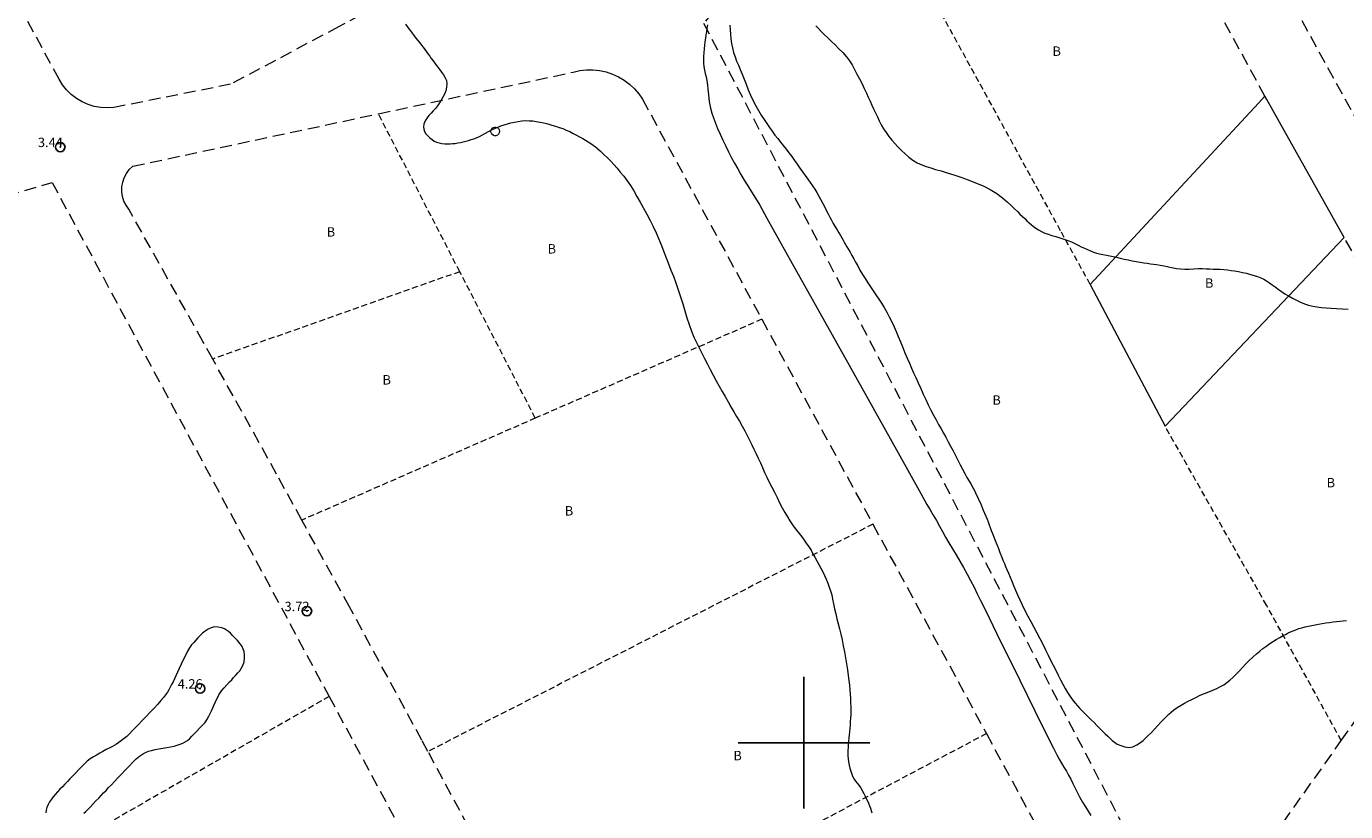
# Model space of a CAD drawing. Extents: x 281355 to 282605, y 1913871 to 1914681.
# Drawn here: x 281717 to 281858, y 1914493 to 1914576 of the extents above; entities that cross this region are included whole.
import ezdxf

# ---------------------------------------------------------------- set-up
doc = ezdxf.new("R2010")
doc.units = 0
doc.header["$MEASUREMENT"] = 0
doc.header["$PDMODE"] = 32
doc.header["$PDSIZE"] = -0.37
doc.linetypes.add('HIDDEN', pattern=[9.525, 6.35, -3.175])
for name, color, linetype in [('1TODAS1K', 7, 'Continuous'), ('COTA FOTOGRAMETRICA', 10, 'Continuous'), ('CURVA INTERMEDIA', 17, 'Continuous'), ('CURVA MAESTRA', 17, 'Continuous'), ('MANZANA', 7, 'Continuous'), ('MANZANA INDEFINIDA', 7, 'Continuous'), ('POZO', 7, 'Continuous'), ('PREDIO', 7, 'Continuous'), ('PREDIO INDEFINIDO', 7, 'Continuous'), ('SIMBOLO GRADICULA', 7, 'Continuous')]:
    doc.layers.add(name, color=color, linetype=linetype)
doc.styles.add('WMF-Times New Roman0', font='TIMES.TTF')

msp = doc.modelspace()

# ---------------------------------------------------------------- linework, layer by layer
at = {"layer": 'COTA FOTOGRAMETRICA'}
for p in [(281720.887, 1914563.399, 3.444), (281747.13, 1914514.003, 3.717), (281735.763, 1914505.761, 4.261)]:
    msp.add_point(p, dxfattribs=at)
at = {"layer": 'CURVA INTERMEDIA', "color": 17, "linetype": 'Continuous', "lineweight": 9}
for points, elevation in [([(281757.607, 1914576.49), (281757.785, 1914576.242), (281757.96, 1914575.999), (281758.138, 1914575.757), (281758.324, 1914575.511), (281758.521, 1914575.254), (281758.727, 1914574.991), (281758.937, 1914574.73), (281759.136, 1914574.48), (281759.314, 1914574.25), (281759.485, 1914574.019), (281759.662, 1914573.771), (281759.842, 1914573.521), (281760.018, 1914573.285), (281760.187, 1914573.061), (281760.355, 1914572.833), (281760.556, 1914572.562), (281760.811, 1914572.224), (281761.067, 1914571.891), (281761.27, 1914571.629), (281761.451, 1914571.384), (281761.649, 1914571.094), (281761.833, 1914570.782), (281761.963, 1914570.477), (281762.016, 1914570.146), (281761.983, 1914569.761), (281761.887, 1914569.372)], 4.011), ([(281792.13, 1914576.371), (281792.153, 1914575.886), (281792.186, 1914575.408), (281792.236, 1914574.918), (281792.307, 1914574.429), (281792.402, 1914573.951), (281792.524, 1914573.482), (281792.673, 1914573.018), (281792.845, 1914572.56), (281793.033, 1914572.107), (281793.23, 1914571.647), (281793.427, 1914571.164), (281793.632, 1914570.644), (281793.851, 1914570.081), (281794.085, 1914569.494), (281794.332, 1914568.908), (281794.595, 1914568.339), (281794.876, 1914567.798), (281795.169, 1914567.285), (281795.467, 1914566.798), (281795.762, 1914566.341), (281796.052, 1914565.912), (281796.339, 1914565.498), (281796.631, 1914565.084), (281796.924, 1914564.681), (281797.218, 1914564.298), (281797.513, 1914563.926), (281797.81, 1914563.554), (281798.11, 1914563.174), (281798.412, 1914562.782), (281798.711, 1914562.383), (281799.004, 1914561.981), (281799.292, 1914561.576), (281799.578, 1914561.17), (281799.86, 1914560.769), (281800.139, 1914560.378), (281800.412, 1914560), (281800.674, 1914559.631), (281800.92, 1914559.272), (281801.149, 1914558.919), (281801.369, 1914558.558), (281801.589, 1914558.174), (281801.806, 1914557.776), (281802.014, 1914557.377), (281802.211, 1914556.991), (281802.398, 1914556.626), (281802.577, 1914556.28), (281802.752, 1914555.943), (281802.932, 1914555.609), (281803.124, 1914555.271), (281803.326, 1914554.927), (281803.529, 1914554.581), (281803.719, 1914554.259), (281803.887, 1914553.982), (281804.034, 1914553.736), (281804.166, 1914553.498), (281804.292, 1914553.262), (281804.424, 1914553.025), (281804.568, 1914552.776), (281804.731, 1914552.503), (281804.91, 1914552.203), (281805.1, 1914551.874), (281805.297, 1914551.52), (281805.5, 1914551.147), (281805.721, 1914550.745), (281805.968, 1914550.309), (281806.237, 1914549.852), (281806.516, 1914549.394), (281806.8, 1914548.947), (281807.085, 1914548.515), (281807.372, 1914548.088), (281807.664, 1914547.655), (281807.957, 1914547.219), (281808.248, 1914546.779), (281808.532, 1914546.321), (281808.809, 1914545.829), (281809.079, 1914545.315), (281809.345, 1914544.796), (281809.595, 1914544.276), (281809.824, 1914543.756), (281810.046, 1914543.221), (281810.279, 1914542.661), (281810.518, 1914542.08), (281810.753, 1914541.492), (281810.986, 1914540.922), (281811.217, 1914540.389), (281811.443, 1914539.883), (281811.666, 1914539.383), (281811.902, 1914538.86), (281812.164, 1914538.295), (281812.436, 1914537.705), (281812.699, 1914537.116), (281812.96, 1914536.533), (281813.231, 1914535.959), (281813.509, 1914535.4), (281813.789, 1914534.864), (281814.065, 1914534.354), (281814.331, 1914533.872), (281814.592, 1914533.411), (281814.851, 1914532.959), (281815.108, 1914532.504), (281815.361, 1914532.036), (281815.613, 1914531.557), (281815.867, 1914531.07), (281816.119, 1914530.578), (281816.368, 1914530.08), (281816.617, 1914529.586), (281816.869, 1914529.103), (281817.114, 1914528.648), (281817.346, 1914528.233), (281817.57, 1914527.845), (281817.79, 1914527.47), (281817.998, 1914527.108), (281818.182, 1914526.76), (281818.344, 1914526.429), (281818.488, 1914526.115), (281818.618, 1914525.825), (281818.736, 1914525.56), (281818.849, 1914525.305), (281818.96, 1914525.039), (281819.081, 1914524.754), (281819.218, 1914524.448), (281819.36, 1914524.129), (281819.494, 1914523.809), (281819.616, 1914523.496), (281819.724, 1914523.196), (281819.828, 1914522.901), (281819.939, 1914522.603), (281820.062, 1914522.283), (281820.2, 1914521.927), (281820.353, 1914521.535), (281820.518, 1914521.113), (281820.688, 1914520.678), (281820.857, 1914520.248), (281821.022, 1914519.833), (281821.181, 1914519.438), (281821.328, 1914519.076), (281821.464, 1914518.749), (281821.602, 1914518.42), (281821.757, 1914518.049), (281821.928, 1914517.635), (281822.108, 1914517.185), (281822.3, 1914516.716), (281822.507, 1914516.241), (281822.728, 1914515.748), (281822.965, 1914515.221), (281823.225, 1914514.662), (281823.515, 1914514.077), (281823.821, 1914513.481), (281824.131, 1914512.887), (281824.447, 1914512.295), (281824.773, 1914511.7), (281825.098, 1914511.099), (281825.41, 1914510.491), (281825.704, 1914509.895), (281825.983, 1914509.325), (281826.253, 1914508.776), (281826.523, 1914508.237), (281826.791, 1914507.709), (281827.055, 1914507.196), (281827.312, 1914506.702), (281827.562, 1914506.229), (281827.81, 1914505.773), (281828.062, 1914505.331), (281828.32, 1914504.918), (281828.583, 1914504.55), (281828.844, 1914504.222), (281829.102, 1914503.924), (281829.366, 1914503.639), (281829.65, 1914503.351), (281829.948, 1914503.055), (281830.255, 1914502.753), (281830.564, 1914502.45), (281830.868, 1914502.15), (281831.169, 1914501.848), (281831.467, 1914501.542), (281831.762, 1914501.241), (281832.053, 1914500.956), (281832.329, 1914500.692), (281832.582, 1914500.451), (281832.815, 1914500.235), (281833.046, 1914500.04), (281833.33, 1914499.857), (281833.713, 1914499.685), (281834.145, 1914499.553), (281834.571, 1914499.497), (281834.995, 1914499.559), (281835.424, 1914499.756), (281835.806, 1914500.008), (281836.099, 1914500.236), (281836.357, 1914500.473), (281836.645, 1914500.763), (281836.966, 1914501.098), (281837.307, 1914501.457), (281837.654, 1914501.821), (281837.989, 1914502.174), (281838.299, 1914502.5), (281838.577, 1914502.79), (281838.827, 1914503.04), (281839.069, 1914503.259), (281839.355, 1914503.481), (281839.725, 1914503.732), (281840.124, 1914503.983), (281840.499, 1914504.205), (281840.871, 1914504.408), (281841.275, 1914504.613), (281841.708, 1914504.827), (281842.162, 1914505.047), (281842.624, 1914505.252), (281843.082, 1914505.426), (281843.525, 1914505.592), (281843.943, 1914505.776), (281844.329, 1914505.972), (281844.68, 1914506.175), (281845.006, 1914506.396), (281845.322, 1914506.651), (281845.643, 1914506.948), (281845.981, 1914507.288), (281846.328, 1914507.649), (281846.673, 1914508.012), (281847.024, 1914508.378), (281847.39, 1914508.752), (281847.766, 1914509.116), (281848.144, 1914509.451), (281848.505, 1914509.75), (281848.834, 1914510.012), (281849.136, 1914510.241), (281849.422, 1914510.444), (281849.69, 1914510.627), (281849.947, 1914510.801), (281850.246, 1914510.989), (281850.624, 1914511.205), (281851.001, 1914511.409), (281851.296, 1914511.563), (281851.54, 1914511.684), (281851.783, 1914511.799), (281852.045, 1914511.913), (281852.332, 1914512.029), (281852.643, 1914512.139), (281852.974, 1914512.237), (281853.319, 1914512.327), (281853.672, 1914512.412), (281854.027, 1914512.491), (281854.38, 1914512.561), (281854.745, 1914512.625), (281855.133, 1914512.687), (281855.53, 1914512.746), (281855.922, 1914512.802), (281856.303, 1914512.855), (281856.671, 1914512.902), (281857.029, 1914512.945), (281857.382, 1914512.983), (281857.716, 1914513.004)], 6.018), ([(281801.275, 1914576.315), (281801.536, 1914576.02), (281801.833, 1914575.709), (281802.167, 1914575.377), (281802.533, 1914575.023), (281802.92, 1914574.653)], 7.021), ([(281802.92, 1914574.653), (281803.32, 1914574.271), (281803.728, 1914573.871), (281804.136, 1914573.45), (281804.515, 1914573.02), (281804.839, 1914572.59), (281805.12, 1914572.145), (281805.377, 1914571.668), (281805.636, 1914571.168), (281805.913, 1914570.656), (281806.186, 1914570.14), (281806.427, 1914569.633), (281806.645, 1914569.15), (281806.849, 1914568.701), (281807.043, 1914568.278), (281807.231, 1914567.869), (281807.422, 1914567.456), (281807.622, 1914567.031), (281807.824, 1914566.603), (281808.021, 1914566.18), (281808.23, 1914565.764), (281808.47, 1914565.349), (281808.741, 1914564.934), (281809.036, 1914564.524), (281809.346, 1914564.131), (281809.664, 1914563.767), (281810.003, 1914563.413), (281810.373, 1914563.052), (281810.767, 1914562.684), (281811.176, 1914562.322), (281811.607, 1914561.993), (281812.063, 1914561.719), (281812.53, 1914561.5), (281813.001, 1914561.326), (281813.488, 1914561.175), (281814.014, 1914561.025), (281814.595, 1914560.861), (281815.245, 1914560.672), (281815.949, 1914560.45), (281816.693, 1914560.191), (281817.469, 1914559.907), (281818.269, 1914559.605), (281819.067, 1914559.268), (281819.832, 1914558.878), (281820.526, 1914558.447), (281821.119, 1914557.995), (281821.618, 1914557.559), (281822.042, 1914557.167), (281822.402, 1914556.826), (281822.712, 1914556.531), (281822.988, 1914556.269), (281823.246, 1914556.023), (281823.493, 1914555.787), (281823.735, 1914555.559), (281823.968, 1914555.343), (281824.194, 1914555.143), (281824.427, 1914554.952), (281824.683, 1914554.759), (281824.967, 1914554.573), (281825.28, 1914554.401), (281825.624, 1914554.248), (281825.997, 1914554.113), (281826.394, 1914553.99), (281826.811, 1914553.867), (281827.236, 1914553.74), (281827.656, 1914553.603), (281828.065, 1914553.456), (281828.454, 1914553.299), (281828.823, 1914553.133), (281829.174, 1914552.963), (281829.511, 1914552.795), (281829.842, 1914552.636), (281830.167, 1914552.488), (281830.484, 1914552.353), (281830.802, 1914552.23), (281831.126, 1914552.121), (281831.464, 1914552.028), (281831.819, 1914551.954), (281832.178, 1914551.887), (281832.532, 1914551.817), (281832.886, 1914551.744), (281833.254, 1914551.667), (281833.643, 1914551.581), (281834.059, 1914551.485), (281834.491, 1914551.388), (281834.927, 1914551.3), (281835.357, 1914551.22), (281835.775, 1914551.144), (281836.169, 1914551.077), (281836.532, 1914551.026), (281836.864, 1914550.983), (281837.178, 1914550.942), (281837.519, 1914550.891), (281837.92, 1914550.825), (281838.314, 1914550.755), (281838.636, 1914550.695), (281838.934, 1914550.633), (281839.27, 1914550.559), (281839.651, 1914550.485), (281840.072, 1914550.431), (281840.523, 1914550.408), (281840.996, 1914550.417), (281841.476, 1914550.441), (281841.948, 1914550.46), (281842.395, 1914550.463), (281842.804, 1914550.447), (281843.184, 1914550.429), (281843.546, 1914550.421), (281843.912, 1914550.418), (281844.297, 1914550.406), (281844.687, 1914550.379), (281845.068, 1914550.334), (281845.444, 1914550.277), (281845.827, 1914550.213), (281846.23, 1914550.143), (281846.664, 1914550.064), (281847.101, 1914549.97), (281847.516, 1914549.853), (281847.903, 1914549.73), (281848.268, 1914549.612), (281848.608, 1914549.485), (281848.925, 1914549.332), (281849.228, 1914549.153), (281849.526, 1914548.953), (281849.825, 1914548.737), (281850.133, 1914548.508), (281850.455, 1914548.272), (281850.8, 1914548.033), (281851.17, 1914547.793), (281851.567, 1914547.551), (281851.985, 1914547.314), (281852.417, 1914547.088), (281852.848, 1914546.886), (281853.269, 1914546.716), (281853.691, 1914546.578), (281854.13, 1914546.472), (281854.588, 1914546.394), (281855.066, 1914546.34), (281855.565, 1914546.298), (281856.09, 1914546.257), (281856.651, 1914546.218), (281857.261, 1914546.185), (281857.924, 1914546.158)], 7.021), ([(281761.887, 1914569.372), (281761.754, 1914569.031), (281761.594, 1914568.718), (281761.411, 1914568.405), (281761.214, 1914568.096), (281761.006, 1914567.803), (281760.787, 1914567.523), (281760.555, 1914567.254), (281760.325, 1914567.002), (281760.108, 1914566.765), (281759.903, 1914566.5), (281759.713, 1914566.18), (281759.574, 1914565.85), (281759.52, 1914565.562), (281759.545, 1914565.303), (281759.636, 1914565.05), (281759.784, 1914564.809), (281759.982, 1914564.588), (281760.206, 1914564.385), (281760.435, 1914564.197), (281760.67, 1914564.041), (281760.92, 1914563.934), (281761.19, 1914563.856), (281761.484, 1914563.789), (281761.783, 1914563.744), (281762.071, 1914563.733), (281762.348, 1914563.744), (281762.62, 1914563.765), (281762.891, 1914563.795), (281763.166, 1914563.84), (281763.446, 1914563.897), (281763.731, 1914563.964), (281764.016, 1914564.038), (281764.3, 1914564.114), (281764.584, 1914564.194), (281764.871, 1914564.279), (281765.169, 1914564.385), (281765.483, 1914564.527), (281765.805, 1914564.697), (281766.127, 1914564.879), (281766.449, 1914565.061), (281766.773, 1914565.232), (281767.1, 1914565.388), (281767.43, 1914565.527), (281767.767, 1914565.653), (281768.114, 1914565.768), (281768.47, 1914565.875), (281768.835, 1914565.973), (281769.213, 1914566.062), (281769.605, 1914566.137), (281770.001, 1914566.19), (281770.388, 1914566.212), (281770.766, 1914566.207), (281771.142, 1914566.18), (281771.527, 1914566.132), (281771.931, 1914566.062), (281772.346, 1914565.97), (281772.76, 1914565.857), (281773.171, 1914565.735), (281773.577, 1914565.615), (281773.97, 1914565.493), (281774.349, 1914565.362), (281774.718, 1914565.213), (281775.083, 1914565.041), (281775.445, 1914564.855), (281775.801, 1914564.667), (281776.142, 1914564.485), (281776.463, 1914564.313), (281776.767, 1914564.143), (281777.06, 1914563.971), (281777.334, 1914563.796), (281777.587, 1914563.618), (281777.83, 1914563.433), (281778.082, 1914563.227), (281778.374, 1914562.964), (281778.728, 1914562.623), (281779.099, 1914562.252), (281779.445, 1914561.9), (281779.777, 1914561.547), (281780.116, 1914561.161), (281780.466, 1914560.742), (281780.826, 1914560.296), (281781.188, 1914559.815), (281781.544, 1914559.293), (281781.889, 1914558.732), (281782.225, 1914558.136), (281782.567, 1914557.52), (281782.929, 1914556.892), (281783.295, 1914556.253), (281783.642, 1914555.597), (281783.969, 1914554.929), (281784.275, 1914554.255), (281784.564, 1914553.581), (281784.837, 1914552.912), (281785.095, 1914552.254), (281785.343, 1914551.609), (281785.594, 1914550.968), (281785.858, 1914550.315), (281786.126, 1914549.641), (281786.387, 1914548.938), (281786.638, 1914548.209), (281786.88, 1914547.462), (281787.112, 1914546.706), (281787.335, 1914545.955), (281787.558, 1914545.216), (281787.79, 1914544.499), (281788.036, 1914543.815), (281788.299, 1914543.175), (281788.574, 1914542.581), (281788.854, 1914542.025), (281789.142, 1914541.476), (281789.44, 1914540.9), (281789.741, 1914540.305), (281790.042, 1914539.707), (281790.346, 1914539.114), (281790.656, 1914538.531), (281790.973, 1914537.959), (281791.296, 1914537.395), (281791.616, 1914536.839), (281791.927, 1914536.291), (281792.231, 1914535.755), (281792.537, 1914535.235), (281792.839, 1914534.722), (281793.134, 1914534.209), (281793.422, 1914533.699), (281793.701, 1914533.194), (281793.966, 1914532.693), (281794.213, 1914532.193), (281794.449, 1914531.705), (281794.68, 1914531.235), (281794.91, 1914530.765), (281795.14, 1914530.28), (281795.367, 1914529.783), (281795.592, 1914529.278), (281795.82, 1914528.771), (281796.06, 1914528.26), (281796.314, 1914527.74), (281796.583, 1914527.206), (281796.86, 1914526.653), (281797.141, 1914526.083), (281797.421, 1914525.519), (281797.696, 1914524.987), (281797.969, 1914524.493), (281798.243, 1914524.039), (281798.518, 1914523.614), (281798.796, 1914523.204), (281799.075, 1914522.81), (281799.355, 1914522.434), (281799.623, 1914522.084), (281799.869, 1914521.765), (281800.1, 1914521.459), (281800.326, 1914521.148), (281800.547, 1914520.822), (281800.759, 1914520.479), (281800.962, 1914520.121), (281801.16, 1914519.753), (281801.366, 1914519.374), (281801.588, 1914518.98), (281801.81, 1914518.585), (281802.011, 1914518.199), (281802.197, 1914517.81), (281802.376, 1914517.406), (281802.546, 1914516.991), (281802.701, 1914516.573), (281802.837, 1914516.156), (281802.955, 1914515.734), (281803.06, 1914515.284), (281803.159, 1914514.789), (281803.265, 1914514.261), (281803.385, 1914513.72), (281803.516, 1914513.18), (281803.653, 1914512.649), (281803.793, 1914512.109), (281803.934, 1914511.538), (281804.068, 1914510.938), (281804.192, 1914510.315), (281804.307, 1914509.681), (281804.417, 1914509.044), (281804.523, 1914508.406), (281804.625, 1914507.772), (281804.714, 1914507.169), (281804.785, 1914506.621), (281804.84, 1914506.115), (281804.886, 1914505.629), (281804.923, 1914505.155), (281804.951, 1914504.688), (281804.972, 1914504.235), (281804.988, 1914503.803), (281804.993, 1914503.394), (281804.982, 1914503.005), (281804.961, 1914502.625), (281804.936, 1914502.247), (281804.907, 1914501.872), (281804.875, 1914501.508), (281804.844, 1914501.167), (281804.819, 1914500.852), (281804.794, 1914500.525), (281804.76, 1914500.159), (281804.724, 1914499.8), (281804.692, 1914499.496), (281804.669, 1914499.215), (281804.658, 1914498.919), (281804.666, 1914498.605), (281804.699, 1914498.279), (281804.752, 1914497.95), (281804.816, 1914497.623), (281804.892, 1914497.296), (281804.98, 1914496.966), (281805.087, 1914496.648), (281805.213, 1914496.361), (281805.355, 1914496.109), (281805.507, 1914495.889), (281805.665, 1914495.689), (281805.827, 1914495.486), (281806.004, 1914495.24), (281806.197, 1914494.927), (281806.377, 1914494.599), (281806.516, 1914494.313), (281806.632, 1914494.056), (281806.75, 1914493.802), (281806.868, 1914493.547), (281806.979, 1914493.295), (281807.08, 1914493.042), (281807.167, 1914492.786), (281807.236, 1914492.524)], 4.011), ([(281737.761, 1914505.086), (281738.053, 1914505.563), (281738.305, 1914505.852), (281738.597, 1914506.16), (281738.886, 1914506.464), (281739.118, 1914506.708), (281739.328, 1914506.931), (281739.556, 1914507.179), (281739.78, 1914507.43), (281739.972, 1914507.663), (281740.145, 1914507.914), (281740.311, 1914508.226), (281740.438, 1914508.596), (281740.495, 1914509.003), (281740.488, 1914509.388), (281740.436, 1914509.702), (281740.349, 1914509.967), (281740.229, 1914510.223), (281740.037, 1914510.515), (281739.746, 1914510.862), (281739.435, 1914511.196), (281739.183, 1914511.449), (281738.977, 1914511.645), (281738.781, 1914511.822), (281738.582, 1914511.985), (281738.362, 1914512.129), (281738.075, 1914512.243), (281737.69, 1914512.314), (281737.283, 1914512.32), (281736.931, 1914512.243), (281736.618, 1914512.092), (281736.313, 1914511.885), (281736.026, 1914511.646), (281735.768, 1914511.4), (281735.53, 1914511.154), (281735.301, 1914510.912), (281735.078, 1914510.668), (281734.861, 1914510.412), (281734.647, 1914510.108), (281734.43, 1914509.73), (281734.206, 1914509.291), (281733.974, 1914508.82), (281733.747, 1914508.351), (281733.542, 1914507.912), (281733.356, 1914507.507), (281733.185, 1914507.132), (281733.026, 1914506.788), (281732.876, 1914506.474), (281732.732, 1914506.181), (281732.589, 1914505.902), (281732.441, 1914505.633), (281732.28, 1914505.37), (281732.093, 1914505.101), (281731.868, 1914504.812), (281731.59, 1914504.487), (281731.252, 1914504.111), (281730.862, 1914503.693), (281730.438, 1914503.245), (281730.005, 1914502.789), (281729.585, 1914502.348), (281729.196, 1914501.939), (281728.849, 1914501.575), (281728.534, 1914501.247), (281728.238, 1914500.945), (281727.95, 1914500.674), (281727.666, 1914500.438), (281727.389, 1914500.228), (281727.124, 1914500.033), (281726.871, 1914499.86), (281726.626, 1914499.71), (281726.368, 1914499.57), (281726.078, 1914499.424), (281725.759, 1914499.26), (281725.421, 1914499.074), (281725.075, 1914498.878), (281724.733, 1914498.682), (281724.399, 1914498.482), (281724.074, 1914498.267), (281723.756, 1914498.022), (281723.443, 1914497.74), (281723.133, 1914497.434), (281722.828, 1914497.119), (281722.522, 1914496.798), (281722.213, 1914496.473), (281721.915, 1914496.16), (281721.64, 1914495.871), (281721.378, 1914495.596), (281721.114, 1914495.318), (281720.85, 1914495.042), (281720.593, 1914494.769), (281720.351, 1914494.504), (281720.134, 1914494.244), (281719.935, 1914493.979), (281719.749, 1914493.701), (281719.586, 1914493.411), (281719.461, 1914493.118), (281719.377, 1914492.827), (281719.341, 1914492.543)], 4.011), ([(281723.397, 1914492.482), (281723.607, 1914492.687), (281723.834, 1914492.918), (281724.093, 1914493.186), (281724.378, 1914493.485), (281724.68, 1914493.802), (281724.971, 1914494.108), (281725.233, 1914494.384), (281725.484, 1914494.647), (281725.747, 1914494.924), (281726.027, 1914495.218), (281726.327, 1914495.533), (281726.653, 1914495.876), (281727.013, 1914496.254), (281727.399, 1914496.66), (281727.8, 1914497.08), (281728.203, 1914497.504), (281728.597, 1914497.913), (281728.969, 1914498.274), (281729.311, 1914498.557), (281729.632, 1914498.777), (281729.945, 1914498.952), (281730.263, 1914499.086), (281730.602, 1914499.184), (281730.97, 1914499.261), (281731.373, 1914499.333), (281731.796, 1914499.403), (281732.22, 1914499.472), (281732.625, 1914499.547), (281732.994, 1914499.634), (281733.328, 1914499.728), (281733.635, 1914499.828), (281733.915, 1914499.942), (281734.173, 1914500.082), (281734.414, 1914500.252), (281734.649, 1914500.454), (281734.887, 1914500.687), (281735.141, 1914500.947), (281735.413, 1914501.232), (281735.701, 1914501.535), (281735.987, 1914501.835), (281736.25, 1914502.12), (281736.482, 1914502.425), (281736.695, 1914502.811), (281736.969, 1914503.409), (281737.363, 1914504.271), (281737.761, 1914505.086)], 4.011)]:
    msp.add_lwpolyline(points, dxfattribs=dict(at, elevation=elevation))
at = {"layer": 'CURVA MAESTRA', "color": 17, "linetype": 'Continuous', "lineweight": 13, "elevation": 5.021}
msp.add_lwpolyline([(281789.73, 1914576.399), (281789.671, 1914576.015), (281789.621, 1914575.652), (281789.57, 1914575.315), (281789.517, 1914574.979), (281789.466, 1914574.619), (281789.418, 1914574.236), (281789.375, 1914573.84), (281789.341, 1914573.448), (281789.319, 1914573.074), (281789.312, 1914572.707), (281789.323, 1914572.337), (281789.354, 1914571.964), (281789.408, 1914571.596), (281789.485, 1914571.242), (281789.585, 1914570.869), (281789.696, 1914570.26), (281789.807, 1914569.274), (281789.923, 1914568.252), (281790.052, 1914567.539), (281790.199, 1914567.02), (281790.373, 1914566.505), (281790.577, 1914565.957), (281790.816, 1914565.38), (281791.085, 1914564.775), (281791.377, 1914564.145), (281791.681, 1914563.509), (281791.99, 1914562.881), (281792.305, 1914562.268), (281792.629, 1914561.669), (281792.955, 1914561.079), (281793.284, 1914560.49), (281793.634, 1914559.892), (281794.021, 1914559.273), (281794.437, 1914558.627), (281794.867, 1914557.946), (281795.305, 1914557.213), (281796.066, 1914555.847), (281798.749, 1914551.023), (281804.309, 1914541.067), (281809.835, 1914531.175), (281812.426, 1914526.526), (281813.075, 1914525.367), (281813.417, 1914524.794), (281813.762, 1914524.221), (281814.093, 1914523.644), (281814.417, 1914523.061), (281814.744, 1914522.472), (281815.081, 1914521.875), (281815.43, 1914521.265), (281815.798, 1914520.638), (281816.186, 1914519.99), (281816.583, 1914519.324), (281816.977, 1914518.642), (281817.364, 1914517.95), (281817.741, 1914517.253), (281818.103, 1914516.554), (281818.451, 1914515.855), (281818.794, 1914515.151), (281819.273, 1914514.172), (281820.535, 1914511.598), (281822.963, 1914506.653), (281825.362, 1914501.783), (281826.544, 1914499.417), (281826.92, 1914498.708), (281827.164, 1914498.265), (281827.413, 1914497.822), (281827.67, 1914497.387), (281827.923, 1914496.964), (281828.162, 1914496.549), (281828.389, 1914496.122), (281828.613, 1914495.664), (281828.845, 1914495.176), (281829.096, 1914494.666), (281829.365, 1914494.156), (281829.652, 1914493.663), (281829.948, 1914493.186), (281830.245, 1914492.717), (281830.534, 1914492.249)], dxfattribs=at)
at = {"layer": 'MANZANA', "lineweight": 18, "elevation": 100.004}
msp.add_lwpolyline([(281857.488, 1914553.767), (281851.095, 1914565.166), (281849.237, 1914568.478), (281849.049, 1914568.819)], dxfattribs=at)
msp.add_lwpolyline([(281857.488, 1914553.767), (281851.095, 1914565.166), (281849.237, 1914568.478), (281849.049, 1914568.819)], dxfattribs=at)
at = {"layer": 'MANZANA INDEFINIDA', "linetype": 'HIDDEN', "lineweight": 13, "ltscale": 0.2, "elevation": 100.004}
for points in [[(281918.2, 1914569.111), (281918.404, 1914568.37), (281918.534, 1914567.612), (281918.587, 1914566.844), (281918.564, 1914566.076), (281918.465, 1914565.313), (281918.29, 1914564.564), (281918.042, 1914563.836), (281917.723, 1914563.137), (281917.335, 1914562.472), (281916.884, 1914561.85), (281916.373, 1914561.275), (281915.807, 1914560.754), (281915.193, 1914560.292), (281914.535, 1914559.893), (281910.033, 1914557.079), (281905.585, 1914554.181), (281901.192, 1914551.201), (281896.856, 1914548.138), (281879.959, 1914530.196), (281870.171, 1914545.686), (281827.419, 1914623.199), (281857.782, 1914645.25)], [(281918.2, 1914569.111), (281918.404, 1914568.37), (281918.534, 1914567.612), (281918.587, 1914566.844), (281918.564, 1914566.076), (281918.465, 1914565.313), (281918.29, 1914564.564), (281918.042, 1914563.836), (281917.723, 1914563.137), (281917.335, 1914562.472), (281916.884, 1914561.85), (281916.373, 1914561.275), (281915.807, 1914560.754), (281915.193, 1914560.292), (281914.535, 1914559.893), (281910.033, 1914557.079), (281905.585, 1914554.181), (281901.192, 1914551.201), (281896.856, 1914548.138), (281879.959, 1914530.196), (281870.171, 1914545.686), (281827.419, 1914623.199), (281857.782, 1914645.25)], [(281766.327, 1914584.499), (281750.489, 1914576.198), (281739.008, 1914570.083), (281726.574, 1914567.607), (281725.879, 1914567.564), (281725.184, 1914567.604), (281724.499, 1914567.727), (281723.833, 1914567.931), (281723.197, 1914568.213), (281722.598, 1914568.569), (281722.047, 1914568.994), (281721.55, 1914569.482), (281721.115, 1914570.025), (281720.748, 1914570.617), (281690.071, 1914627.496)], [(281766.327, 1914584.499), (281750.489, 1914576.198), (281739.008, 1914570.083), (281726.574, 1914567.607), (281725.879, 1914567.564), (281725.184, 1914567.604), (281724.499, 1914567.727), (281723.833, 1914567.931), (281723.197, 1914568.213), (281722.598, 1914568.569), (281722.047, 1914568.994), (281721.55, 1914569.482), (281721.115, 1914570.025), (281720.748, 1914570.617), (281690.071, 1914627.496)], [(281849.049, 1914568.819), (281849.049, 1914568.819), (281822.649, 1914617.249), (281804.823, 1914595.486)], [(281849.049, 1914568.819), (281849.049, 1914568.819), (281822.649, 1914617.249), (281804.823, 1914595.486)], [(281804.823, 1914595.486), (281789.335, 1914576.577), (281841.087, 1914477.552), (281857.174, 1914500.219)], [(281804.823, 1914595.486), (281789.335, 1914576.577), (281841.087, 1914477.552), (281857.174, 1914500.219)], [(281754.722, 1914566.945), (281775.458, 1914571.377), (281776.149, 1914571.533), (281776.852, 1914571.614), (281777.56, 1914571.618), (281778.265, 1914571.546), (281778.958, 1914571.398), (281779.63, 1914571.176), (281780.275, 1914570.883), (281780.884, 1914570.522), (281781.451, 1914570.098), (281781.969, 1914569.614), (281782.431, 1914569.078), (281782.833, 1914568.495), (281795.524, 1914545.07)], [(281754.722, 1914566.945), (281775.458, 1914571.377), (281776.149, 1914571.533), (281776.852, 1914571.614), (281777.56, 1914571.618), (281778.265, 1914571.546), (281778.958, 1914571.398), (281779.63, 1914571.176), (281780.275, 1914570.883), (281780.884, 1914570.522), (281781.451, 1914570.098), (281781.969, 1914569.614), (281782.431, 1914569.078), (281782.833, 1914568.495), (281795.524, 1914545.07)], [(281737.099, 1914540.839), (281736.062, 1914542.708), (281728.172, 1914556.783), (281727.882, 1914557.2), (281727.659, 1914557.657), (281727.51, 1914558.143), (281727.438, 1914558.647), (281727.444, 1914559.155), (281727.529, 1914559.656), (281727.691, 1914560.138), (281727.925, 1914560.59), (281728.225, 1914561), (281728.586, 1914561.358), (281754.722, 1914566.945)], [(281737.099, 1914540.839), (281736.062, 1914542.708), (281728.172, 1914556.783), (281727.882, 1914557.2), (281727.659, 1914557.657), (281727.51, 1914558.143), (281727.438, 1914558.647), (281727.444, 1914559.155), (281727.529, 1914559.656), (281727.691, 1914560.138), (281727.925, 1914560.59), (281728.225, 1914561), (281728.586, 1914561.358), (281754.722, 1914566.945)], [(281685.898, 1914548.894), (281697.023, 1914552.76), (281720.006, 1914559.638), (281749.487, 1914504.92)], [(281685.898, 1914548.894), (281697.023, 1914552.76), (281720.006, 1914559.638), (281749.487, 1914504.92)], [(281857.174, 1914500.219), (281874.126, 1914524.105), (281857.488, 1914553.767)], [(281857.174, 1914500.219), (281874.126, 1914524.105), (281857.488, 1914553.767)], [(281795.524, 1914545.07), (281807.343, 1914523.254)], [(281795.524, 1914545.07), (281807.343, 1914523.254)], [(281746.581, 1914523.694), (281743.889, 1914528.597), (281737.099, 1914540.839)], [(281746.581, 1914523.694), (281743.889, 1914528.597), (281737.099, 1914540.839)], [(281759.999, 1914499.072), (281759.354, 1914500.273), (281751.653, 1914514.453), (281746.581, 1914523.694)], [(281759.999, 1914499.072), (281759.354, 1914500.273), (281751.653, 1914514.453), (281746.581, 1914523.694)], [(281807.343, 1914523.254), (281819.42, 1914500.963)], [(281807.343, 1914523.254), (281819.42, 1914500.963)], [(281749.487, 1914504.92), (281780.639, 1914447.101)], [(281749.487, 1914504.92), (281780.639, 1914447.101)], [(281819.42, 1914500.963), (281835.051, 1914472.111)], [(281819.42, 1914500.963), (281835.051, 1914472.111)], [(281772.325, 1914476.029), (281766.992, 1914486.06), (281759.999, 1914499.072)], [(281772.325, 1914476.029), (281766.992, 1914486.06), (281759.999, 1914499.072)]]:
    msp.add_lwpolyline(points, dxfattribs=at)
at = {"layer": 'POZO', "color": 4, "lineweight": 9, "elevation": 100.004}
msp.add_lwpolyline([(281767.622, 1914565.067), (281767.593, 1914564.907), (281767.512, 1914564.767), (281767.388, 1914564.663), (281767.236, 1914564.607), (281767.074, 1914564.607), (281766.922, 1914564.663), (281766.798, 1914564.767), (281766.717, 1914564.907), (281766.689, 1914565.067), (281766.717, 1914565.226), (281766.798, 1914565.366), (281766.922, 1914565.471), (281767.074, 1914565.526), (281767.236, 1914565.526), (281767.388, 1914565.471), (281767.512, 1914565.366), (281767.593, 1914565.226), (281767.622, 1914565.067)], dxfattribs=at)
at = {"layer": 'PREDIO', "lineweight": 13, "elevation": 100.004}
for points in [[(281849.049, 1914568.819), (281848.354, 1914568.069), (281830.467, 1914548.775)], [(281838.419, 1914533.706), (281857.488, 1914553.767)], [(281830.467, 1914548.775), (281838.419, 1914533.706)]]:
    msp.add_lwpolyline(points, dxfattribs=at)
at = {"layer": 'PREDIO INDEFINIDO', "linetype": 'HIDDEN', "lineweight": 9, "ltscale": 0.1, "elevation": 100.004}
for points in [[(281830.467, 1914548.775), (281827.312, 1914554.489), (281804.823, 1914595.486)], [(281763.385, 1914550.135), (281754.722, 1914566.945)], [(281763.385, 1914550.135), (281737.099, 1914540.839)], [(281771.421, 1914534.543), (281763.385, 1914550.135)], [(281795.524, 1914545.07), (281771.421, 1914534.543)], [(281771.421, 1914534.543), (281746.581, 1914523.694)], [(281857.174, 1914500.219), (281849.229, 1914514.626), (281838.419, 1914533.706)], [(281807.343, 1914523.254), (281759.999, 1914499.072)], [(281749.487, 1914504.92), (281714.011, 1914484.558)], [(281819.42, 1914500.963), (281796.479, 1914488.817)]]:
    msp.add_lwpolyline(points, dxfattribs=at)
at = {"layer": 'SIMBOLO GRADICULA', "color": 5}
for points in [[(281800, 1914493), (281800, 1914500), (281800, 1914507)], [(281793, 1914500), (281800, 1914500), (281807, 1914500)]]:
    msp.add_lwpolyline(points, dxfattribs=at)

# ---------------------------------------------------------------- texts
at = {"layer": '1TODAS1K', "style": 'WMF-Times New Roman0'}
for s, p in [('B', (281826.45, 1914573.108)), ('3.44', (281718.502, 1914563.399)), ('B', (281749.228, 1914553.873)), ('B', (281772.732, 1914552.068)), ('B', (281842.675, 1914548.426)), ('B', (281755.168, 1914538.126)), ('B', (281820.053, 1914535.971)), ('B', (281855.619, 1914527.182)), ('B', (281774.564, 1914524.181)), ('3.72', (281744.745, 1914514.003)), ('4.26', (281733.378, 1914505.761)), ('B', (281792.496, 1914498.13))]:
    msp.add_text(s, height=1, dxfattribs=at).set_placement(p)

doc.saveas('drawing.dxf')
